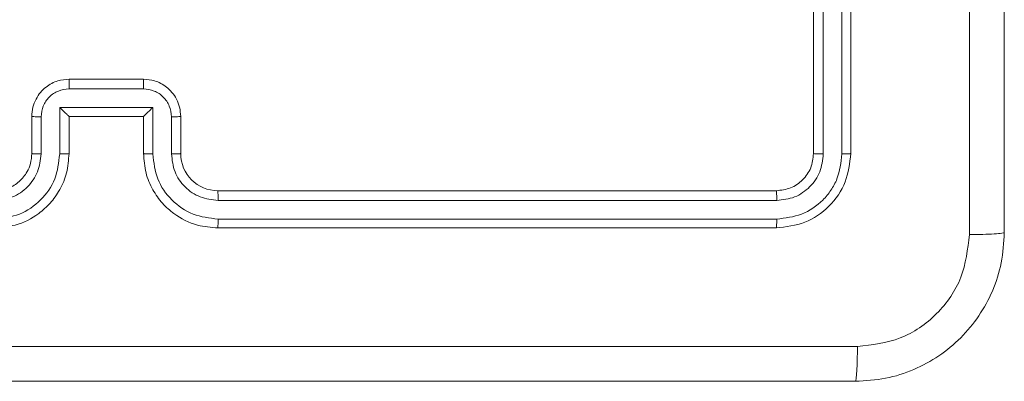
# Model space of a CAD drawing. Units: millimetres. Extents: x 71 to 919, y 304 to 1291.
# Drawn here: x 421 to 426, y 575 to 577 of the extents above; entities that cross this region are included whole.
import ezdxf

# ---------------------------------------------------------------- set-up
doc = ezdxf.new("R2010")
doc.units = ezdxf.units.MM
doc.header["$LTSCALE"] = 50

msp = doc.modelspace()

# ---------------------------------------------------------------- linework, layer by layer
at = {"color": 7, "linetype": 'Continuous', "lineweight": 18}
for p, q in [((425.2759, 576.0749), (425.2759, 579.0749)), ((425.3284, 576.0726), (425.3284, 579.0745)), ((425.4285, 576.0726), (425.4284, 579.0745)), ((425.4759, 576.0749), (425.4759, 579.0749)), ((421.2759, 576.4749), (421.6759, 576.4749)), ((421.2758, 576.4228), (421.676, 576.4228)), ((421.2257, 576.3228), (421.726, 576.3228)), ((421.2257, 576.0726), (421.2257, 576.3228)), ((421.726, 576.3228), (421.726, 576.0726)), ((421.0759, 576.0749), (421.0759, 576.2749)), ((421.1257, 576.0726), (421.1257, 576.2727)), ((421.2759, 576.2749), (421.2758, 576.2749)), ((421.2759, 576.0749), (421.2759, 576.2749)), ((421.2759, 576.2749), (421.6759, 576.2749)), ((421.6759, 576.2749), (421.6759, 576.0749)), ((421.6759, 576.2749), (421.6759, 576.2749)), ((421.8261, 576.2727), (421.8261, 576.0726)), ((421.8759, 576.2749), (421.8759, 576.0749)), ((422.0759, 575.8749), (425.0759, 575.8749)), ((422.0763, 575.8224), (425.0783, 575.8224)), ((422.0759, 575.6749), (425.0759, 575.6749)), ((422.0763, 575.7224), (425.0783, 575.7223))]:
    msp.add_line(p, q, dxfattribs=at)
msp.add_arc((422.0759, 576.0749), 0.2, 180.0018, 269.9948, dxfattribs=at)
for points, knots in [([(426.3009, 583.6999), (426.3009, 582.806), (426.3009, 581.0177), (426.3009, 578.3321), (426.3009, 576.5439), (426.3009, 575.6499)], [0, 0, 0, 0, 0.333297, 0.6667, 1, 1, 1, 1]), ([(426.1132, 575.6392), (426.1132, 576.3114), (426.1131, 577.656), (426.1131, 579.0019), (426.1131, 579.6749)], [0, 0, 0, 0, 0.5000063, 1, 1, 1, 1]), ([(421.0759, 576.2749), (421.0771, 576.2915), (421.0794, 576.3236), (421.0968, 576.3675), (421.1212, 576.4041), (421.1589, 576.4404), (421.2113, 576.4692), (421.2556, 576.4731), (421.2759, 576.4749)], [0, 0, 0, 0, 0.158178, 0.306965, 0.446354, 0.576265, 0.806857, 1, 1, 1, 1]), ([(421.2759, 576.4749), (421.2759, 576.4747), (421.2758, 576.4743), (421.2758, 576.4711), (421.2758, 576.4663), (421.2758, 576.4598), (421.2758, 576.4518), (421.2758, 576.4427), (421.2757, 576.4329), (421.2757, 576.4262), (421.2758, 576.4228)], [0, 0, 0, 0, 0.1249, 0.250166, 0.375138, 0.499872, 0.624522, 0.749678, 0.874953, 1, 1, 1, 1]), ([(421.6759, 576.4749), (421.6759, 576.4747), (421.6759, 576.4743), (421.6759, 576.4711), (421.6759, 576.4663), (421.676, 576.4598), (421.676, 576.4518), (421.676, 576.4427), (421.676, 576.4329), (421.676, 576.4262), (421.676, 576.4228)], [0, 0, 0, 0, 0.125193, 0.250175, 0.375146, 0.499878, 0.624526, 0.749681, 0.874954, 1, 1, 1, 1]), ([(421.6759, 576.4749), (421.696, 576.4731), (421.7403, 576.4692), (421.7926, 576.4406), (421.8304, 576.4043), (421.8548, 576.3677), (421.8724, 576.3237), (421.8747, 576.2915), (421.8759, 576.2749)], [0, 0, 0, 0, 0.192232, 0.42251, 0.552532, 0.692092, 0.84127, 1, 1, 1, 1]), ([(421.1257, 576.2727), (421.1279, 576.2924), (421.1325, 576.3317), (421.1671, 576.3813), (421.2169, 576.4157), (421.2561, 576.4204), (421.2758, 576.4228)], [0, 0, 0, 0, 0.250525, 0.500161, 0.75012, 1, 1, 1, 1]), ([(421.676, 576.4228), (421.6956, 576.4204), (421.7349, 576.4157), (421.7846, 576.3813), (421.8193, 576.3317), (421.8238, 576.2924), (421.8261, 576.2727)], [0, 0, 0, 0, 0.249879, 0.499839, 0.749477, 1, 1, 1, 1]), ([(421.2257, 576.3228), (421.2312, 576.3173), (421.2423, 576.3063), (421.2558, 576.2932), (421.2652, 576.2841), (421.2709, 576.2789), (421.2747, 576.2756), (421.2755, 576.2751), (421.2758, 576.2749)], [0, 0, 0, 0, 0.2515204, 0.5024529, 0.6465201, 0.7757392, 0.8924698, 1, 1, 1, 1]), ([(421.726, 576.3228), (421.7205, 576.3173), (421.7095, 576.3063), (421.696, 576.2931), (421.6865, 576.2842), (421.6808, 576.2789), (421.6771, 576.2756), (421.6763, 576.2751), (421.6759, 576.2749)], [0, 0, 0, 0, 0.2515331, 0.5024635, 0.6464134, 0.7755524, 0.8924377, 1, 1, 1, 1]), ([(421.0759, 576.2749), (421.0768, 576.2746), (421.0788, 576.274), (421.092, 576.2732), (421.1084, 576.2728), (421.1199, 576.2728), (421.1257, 576.2727)], [0, 0, 0, 0, 0.279773, 0.559075, 0.779442, 1, 1, 1, 1]), ([(421.8759, 576.2749), (421.8749, 576.2746), (421.873, 576.274), (421.8598, 576.2732), (421.8433, 576.2728), (421.8318, 576.2728), (421.8261, 576.2727)], [0, 0, 0, 0, 0.280014, 0.559165, 0.779487, 1, 1, 1, 1]), ([(420.8755, 575.7224), (420.9213, 575.7279), (421.0129, 575.7391), (421.1289, 575.8192), (421.2097, 575.935), (421.2204, 576.0267), (421.2257, 576.0726)], [0, 0, 0, 0, 0.249912, 0.499861, 0.749546, 1, 1, 1, 1]), ([(420.8755, 575.8224), (420.9083, 575.8263), (420.9738, 575.8339), (421.0566, 575.8917), (421.1137, 575.9746), (421.1217, 576.0399), (421.1257, 576.0726)], [0, 0, 0, 0, 0.250442, 0.500122, 0.750058, 1, 1, 1, 1]), ([(420.8759, 575.6749), (420.9131, 575.678), (420.9975, 575.6849), (421.0999, 575.7374), (421.1777, 575.8076), (421.2299, 575.8814), (421.2681, 575.9724), (421.2732, 576.0399), (421.2759, 576.0749)], [0, 0, 0, 0, 0.1775985, 0.4029975, 0.534212, 0.6774458, 0.8327356, 1, 1, 1, 1]), ([(420.8759, 575.8749), (420.9015, 575.8778), (420.9496, 575.8831), (421.0107, 575.9222), (421.0492, 575.9699), (421.0717, 576.0227), (421.0744, 576.0566), (421.0759, 576.0749)], [0, 0, 0, 0, 0.244409, 0.457341, 0.675452, 0.824501, 1, 1, 1, 1]), ([(421.0759, 576.0749), (421.0766, 576.0746), (421.0782, 576.074), (421.0896, 576.0733), (421.1061, 576.0727), (421.1191, 576.0726), (421.1257, 576.0726)], [0, 0, 0, 0, 0.25011, 0.499996, 0.749741, 1, 1, 1, 1]), ([(421.2257, 576.0726), (421.2323, 576.0726), (421.2454, 576.0727), (421.262, 576.0732), (421.2735, 576.074), (421.2751, 576.0746), (421.2759, 576.0749)], [0, 0, 0, 0, 0.2501107, 0.4998986, 0.7497927, 1, 1, 1, 1]), ([(421.726, 576.0726), (421.7195, 576.0726), (421.7064, 576.0727), (421.6897, 576.0732), (421.6782, 576.074), (421.6767, 576.0746), (421.6759, 576.0749)], [0, 0, 0, 0, 0.250136, 0.500028, 0.749857, 1, 1, 1, 1]), ([(421.6759, 576.0749), (421.6786, 576.0398), (421.6837, 575.972), (421.7222, 575.8808), (421.7746, 575.8069), (421.8526, 575.7369), (421.9548, 575.6848), (422.0389, 575.6779), (422.0759, 575.6749)], [0, 0, 0, 0, 0.167925, 0.323673, 0.4672, 0.598494, 0.823519, 1, 1, 1, 1]), ([(421.726, 576.0726), (421.7314, 576.0267), (421.742, 575.935), (421.8228, 575.8192), (421.9389, 575.7391), (422.0305, 575.7279), (422.0763, 575.7224)], [0, 0, 0, 0, 0.250453, 0.50014, 0.750109, 1, 1, 1, 1]), ([(421.8759, 576.0749), (421.8751, 576.0746), (421.8736, 576.074), (421.8621, 576.0733), (421.8457, 576.0727), (421.8326, 576.0726), (421.8261, 576.0726)], [0, 0, 0, 0, 0.250184, 0.499889, 0.749878, 1, 1, 1, 1]), ([(421.8261, 576.0726), (421.8299, 576.0398), (421.8375, 575.9743), (421.8952, 575.8916), (421.9781, 575.8344), (422.0436, 575.8264), (422.0763, 575.8224)], [0, 0, 0, 0, 0.250446, 0.500159, 0.750101, 1, 1, 1, 1]), ([(425.0759, 575.8749), (425.1021, 575.8779), (425.1545, 575.8839), (425.2206, 575.9302), (425.2669, 575.9964), (425.2729, 576.0487), (425.2759, 576.0749)], [0, 0, 0, 0, 0.250215, 0.500172, 0.74999, 1, 1, 1, 1]), ([(425.0759, 575.6749), (425.1283, 575.6809), (425.2331, 575.693), (425.3654, 575.7855), (425.4578, 575.9178), (425.4699, 576.0225), (425.4759, 576.0749)], [0, 0, 0, 0, 0.25016, 0.500131, 0.750038, 1, 1, 1, 1]), ([(425.0783, 575.7223), (425.1239, 575.7279), (425.2153, 575.7389), (425.3129, 575.8061), (425.3711, 575.8764), (425.4155, 575.9577), (425.4233, 576.0267), (425.4285, 576.0726)], [0, 0, 0, 0, 0.249602, 0.499204, 0.623783, 0.749848, 1, 1, 1, 1]), ([(425.0783, 575.8224), (425.111, 575.8261), (425.1603, 575.8317), (425.2183, 575.8634), (425.2685, 575.9049), (425.3166, 575.9747), (425.3245, 576.0399), (425.3284, 576.0726)], [0, 0, 0, 0, 0.250144, 0.376149, 0.500772, 0.750337, 1, 1, 1, 1]), ([(425.2759, 576.0749), (425.2769, 576.0746), (425.279, 576.0738), (425.2931, 576.0731), (425.3105, 576.0726), (425.3224, 576.0726), (425.3284, 576.0726)], [0, 0, 0, 0, 0.279772, 0.558877, 0.779391, 1, 1, 1, 1]), ([(425.4285, 576.0726), (425.4355, 576.0726), (425.4496, 576.0727), (425.4651, 576.0733), (425.4742, 576.0741), (425.4753, 576.0746), (425.4759, 576.0749)], [0, 0, 0, 0, 0.279987, 0.559319, 0.779672, 1, 1, 1, 1]), ([(422.0759, 575.8749), (422.0759, 575.8747), (422.076, 575.8743), (422.076, 575.8711), (422.0761, 575.8662), (422.0762, 575.8596), (422.0762, 575.8516), (422.0762, 575.8424), (422.0763, 575.8326), (422.0763, 575.8258), (422.0763, 575.8224)], [0, 0, 0, 0, 0.124868, 0.250163, 0.3752, 0.49992, 0.624884, 0.749685, 0.875039, 1, 1, 1, 1]), ([(425.0759, 575.8749), (425.0762, 575.8739), (425.077, 575.8718), (425.0777, 575.8577), (425.0782, 575.8403), (425.0782, 575.8284), (425.0783, 575.8224)], [0, 0, 0, 0, 0.279773, 0.558824, 0.779362, 1, 1, 1, 1]), ([(422.0763, 575.7224), (422.0763, 575.7161), (422.0762, 575.7035), (422.0762, 575.6879), (422.076, 575.6771), (422.0759, 575.6756), (422.0759, 575.6749)], [0, 0, 0, 0, 0.250256, 0.500031, 0.749998, 1, 1, 1, 1]), ([(425.0783, 575.7223), (425.0782, 575.7153), (425.0781, 575.7012), (425.0774, 575.6857), (425.0767, 575.6766), (425.0761, 575.6755), (425.0759, 575.6749)], [0, 0, 0, 0, 0.27984, 0.559111, 0.779412, 1, 1, 1, 1]), ([(426.3009, 575.6499), (426.2976, 575.5954), (426.2912, 575.4877), (426.2263, 575.2875), (426.0808, 575.0698), (425.8631, 574.9244), (425.6629, 574.8595), (425.5554, 574.8531), (425.5009, 574.8499)], [0, 0, 0, 0, 0.130545, 0.257568, 0.500013, 0.742672, 0.869632, 1, 1, 1, 1]), ([(425.5116, 575.0376), (425.5903, 575.0467), (425.7478, 575.0648), (425.947, 575.2037), (426.0855, 575.4031), (426.104, 575.5605), (426.1132, 575.6392)], [0, 0, 0, 0, 0.249958, 0.500055, 0.749965, 1, 1, 1, 1]), ([(426.3009, 575.6499), (426.2981, 575.6486), (426.2925, 575.6459), (426.2497, 575.6424), (426.1879, 575.6399), (426.1381, 575.6394), (426.1132, 575.6392)], [0, 0, 0, 0, 0.250361, 0.500116, 0.750054, 1, 1, 1, 1]), ([(417.4401, 575.0376), (418.3366, 575.0376), (420.1295, 575.0377), (422.8223, 575.0377), (424.6151, 575.0376), (425.5116, 575.0376)], [0, 0, 0, 0, 0.333337, 0.666665, 1, 1, 1, 1]), ([(425.5009, 574.8499), (425.5022, 574.8528), (425.5049, 574.8587), (425.5084, 574.901), (425.5109, 574.9627), (425.5114, 575.0126), (425.5116, 575.0376)], [0, 0, 0, 0, 0.2499265, 0.4998461, 0.7495938, 1, 1, 1, 1]), ([(425.5009, 574.8499), (424.6069, 574.8499), (422.8187, 574.8499), (420.1331, 574.8499), (418.3448, 574.8499), (417.4509, 574.8499)], [0, 0, 0, 0, 0.333296, 0.666701, 1, 1, 1, 1])]:
    msp.add_open_spline(points, degree=3, knots=knots, dxfattribs=at)

doc.saveas('drawing.dxf')
